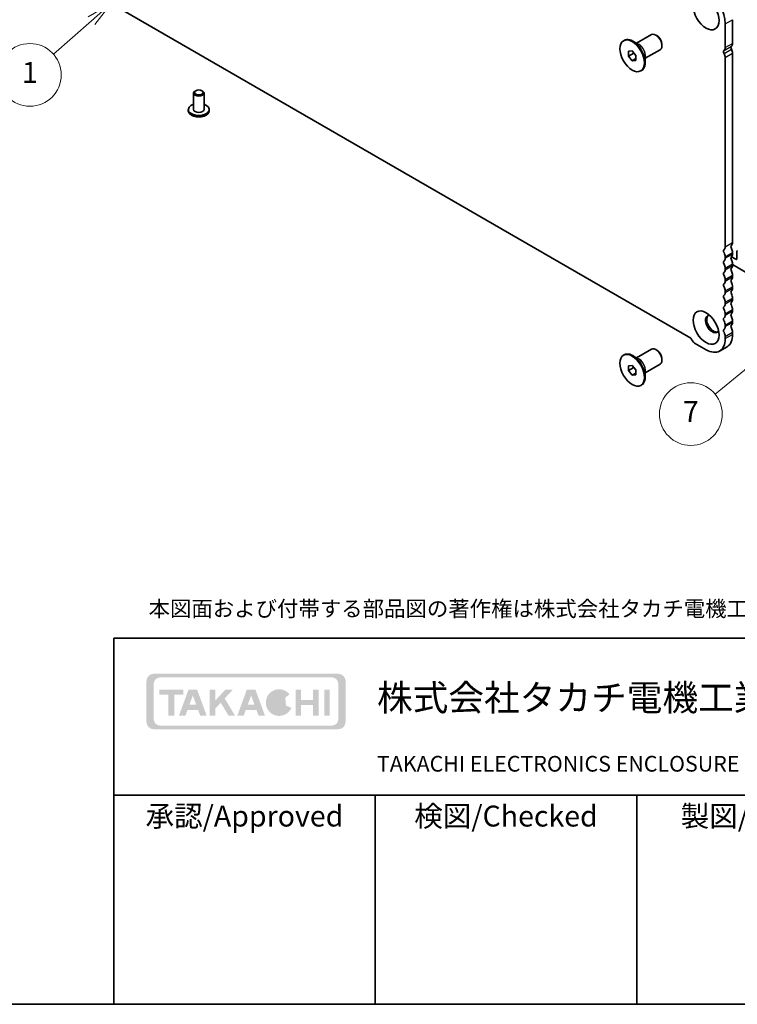
# Model space of a CAD drawing. Units: millimetres. Extents: x 43 to 8696, y 24 to 1429.
# Drawn here: x 647 to 852, y 24 to 306 of the extents above; entities that cross this region are included whole.
import ezdxf

# ---------------------------------------------------------------- set-up
doc = ezdxf.new("R2010")
doc.units = ezdxf.units.MM
doc.header["$LTSCALE"] = 3
for name, color, linetype, lineweight in [('Border (ISO)', 7, 'Continuous', 35), ('Title (ISO)', 7, 'Continuous', 35), ('Visible (ISO)', 7, 'Continuous', 35), ('Visible Narrow (ISO)', 7, 'Continuous', 25)]:
    doc.layers.add(name, color=color, linetype=linetype, lineweight=lineweight)
doc.layers.add('Hatch (ISO)', color=1, linetype='Continuous', lineweight=18, true_color=0xff0000)
doc.layers.add('Symbol (TK)', color=100, linetype='Continuous', lineweight=18, true_color=0x00ff3f)
doc.styles.add('Note Text (TK)', font='MS PGothic.ttf')
doc.styles.add('Note Text (TK2)', font='MS PGothic.ttf')
doc.styles.add('takachi1', font='MS PGothic.ttf', dxfattribs={"height": 2.5})
doc.styles.add('文字スタイル67', font='arial.ttf')

# ---------------------------------------------------------------- blocks, each defined once
blk = doc.blocks.new('図面枠 tk図枠')
at = {"layer": 'Border (ISO)'}
blk.add_line((14.5, 8), (405.5, 8), dxfattribs=at)
blk = doc.blocks.new('表題欄 tk表題欄')
at = {"layer": 'Hatch (ISO)'}
h = blk.add_hatch(color=256, dxfattribs=at)
edge = h.paths.add_edge_path(flags=0)
edge.add_arc((95.575, 236.299), 0.596, 270, 360)
edge.add_line((96.171, 236.299), (96.171, 239.711))
edge.add_arc((95.575, 239.711), 0.596, 0, 90)
edge.add_line((95.575, 240.307), (79.137, 240.307))
edge.add_arc((79.137, 239.711), 0.596, 90, 180)
edge.add_line((78.541, 239.711), (78.541, 236.299))
edge.add_arc((79.137, 236.299), 0.596, 180, 270)
edge.add_line((79.137, 235.703), (95.575, 235.703))
edge = h.paths.add_edge_path()
edge.add_line((77.839, 239.956), (77.839, 236.054))
edge.add_arc((78.541, 236.054), 0.702, 180, 270)
edge.add_line((78.541, 235.352), (96.171, 235.352))
edge.add_arc((96.171, 236.054), 0.702, 270, 360)
edge.add_line((96.873, 236.054), (96.873, 239.956))
edge.add_arc((96.171, 239.956), 0.702, 0, 90)
edge.add_line((96.171, 240.658), (78.541, 240.658))
edge.add_arc((78.541, 239.956), 0.702, 90, 180)
for points in [[(79.072, 239.148), (79.072, 238.658), (79.921, 238.658), (79.921, 236.658), (80.508, 236.658), (80.508, 238.658), (81.357, 238.658), (81.357, 239.148)], [(85.684, 236.658), (84.943, 237.892), (84.418, 237.325), (84.418, 236.658), (83.896, 236.658), (83.896, 239.148), (84.418, 239.148), (84.418, 238.099), (85.389, 239.148), (86.107, 239.148), (85.319, 238.297), (86.303, 236.658)], [(92.091, 239.148), (92.091, 236.658), (92.61, 236.658), (92.61, 237.658), (93.769, 237.658), (93.769, 236.658), (94.287, 236.658), (94.287, 239.148), (93.769, 239.148), (93.769, 238.148), (92.61, 238.148), (92.61, 239.148)], [(94.842, 239.148), (94.842, 236.658), (95.364, 236.658), (95.364, 239.148)]]:
    blk.add_hatch(color=256, dxfattribs=at).paths.add_polyline_path(points)
h = blk.add_hatch(color=256, dxfattribs=at)
h.paths.add_polyline_path([(82.59, 237.711), (81.952, 237.711), (82.271, 238.579)], flags=0)
h.paths.add_polyline_path([(82.779, 237.197), (81.764, 237.197), (81.566, 236.658), (80.949, 236.658), (81.863, 239.148), (82.679, 239.148), (83.594, 236.658), (82.977, 236.658)])
h = blk.add_hatch(color=256, dxfattribs=at)
h.paths.add_polyline_path([(87.527, 237.711), (88.165, 237.711), (87.846, 238.579)], flags=0)
h.paths.add_polyline_path([(87.14, 236.658), (87.338, 237.197), (88.354, 237.197), (88.551, 236.658), (89.168, 236.658), (88.254, 239.148), (87.438, 239.148), (86.524, 236.658)])
h = blk.add_hatch(color=256, dxfattribs=at)
edge = h.paths.add_edge_path()
edge.add_arc((90.523, 237.903), 1.273, 38.55054, 336.58202)
edge.add_line((91.691, 237.397), (91.173, 237.622))
edge.add_ellipse((90.523, 237.903), major_axis=(0, -0.8), ratio=0.867347, start_angle=124.65102, end_angle=429.41092, ccw=False)
edge.add_line((91.094, 238.358), (91.519, 238.696))
at = {"layer": 'Title (ISO)'}
for p, q in [((74.709, 244.053), (255.709, 244.053)), ((74.709, 209.053), (74.709, 244.053)), ((149.709, 244.053), (149.709, 209.053)), ((230.709, 244.053), (230.709, 209.053)), ((255.709, 244.053), (255.709, 209.053)), ((243.209, 239.553), (251.209, 240.553)), ((251.209, 234.553), (251.209, 240.553)), ((243.209, 239.553), (243.209, 235.553)), ((243.209, 235.553), (251.209, 234.553)), ((230.709, 231.053), (255.709, 231.053)), ((74.709, 229.053), (230.709, 229.053)), ((99.709, 229.053), (99.709, 209.053)), ((124.709, 229.053), (124.709, 209.053)), ((230.709, 220.053), (255.709, 220.053)), ((149.709, 216.053), (230.709, 216.053)), ((255.709, 209.053), (74.709, 209.053))]:
    blk.add_line(p, q, dxfattribs=at)
at = {"layer": 'Title (ISO)', "color": 4, "linetype": 'Continuous', "lineweight": 18, "true_color": 0x00ffff}
for p, q in [((238.209, 241.553), (238.209, 233.553)), ((252.209, 237.553), (234.209, 237.553))]:
    blk.add_line(p, q, dxfattribs=at)
at = {"layer": 'Title (ISO)'}
for radius in [3, 2]:
    blk.add_circle((238.209, 237.553), radius, dxfattribs=at)
at = {"layer": 'Title (ISO)', "color": 1, "true_color": 0xff0000, "char_height": 2, "line_spacing_factor": 1.5, "style": 'Note Text (TK)'}
for s, insert, attachment_point in [('\\fＭＳ Ｐゴシック|b0|i0;{\\H2.0000;品名/Title}', (151.709, 242.053), 4), ('\\fＭＳ Ｐゴシック|b0|i0;{\\H2.0000;尺度/Scale}', (232.709, 229.053), 4), ('\\fＭＳ Ｐゴシック|b0|i0;{\\H2.0000;承認/Approved}', (87.209, 227.053), 5), ('\\fＭＳ Ｐゴシック|b0|i0;{\\H2.0000;検図/Checked}', (112.209, 227.053), 5), ('\\fＭＳ Ｐゴシック|b0|i0;{\\H2.0000;製図/Created}', (137.209, 227.053), 5), ('\\fＭＳ Ｐゴシック|b0|i0;{\\H2.0000;作成日/Date}', (151.709, 212.553), 4)]:
    blk.add_mtext(s, dxfattribs=dict(at, insert=insert, attachment_point=attachment_point))
at = {"layer": 'Title (ISO)', "color": 7, "line_spacing_factor": 1.5, "style": 'Note Text (TK)'}
for s, insert, char_height, attachment_point in [('株式会社タカチ電機工業', (99.873, 238.053), 2.5, 4), ('\\fArial|b0|i0;{\\H1.4986;TAKACHI ELECTRONICS ENCLOSURE CO., LTD.}', (99.873, 232.053), 1.4986, 4), ('\\fＭＳ Ｐゴシック|b0|i0;{\\H2.0000;/}', (243.209, 214.553), 2, 5)]:
    blk.add_mtext(s, dxfattribs=dict(at, insert=insert, char_height=char_height, attachment_point=attachment_point))
at = {"layer": 'Title (ISO)', "color": 7}
for tag, p, height, style in [('<品名>_001', (157.524, 235.718), 2.5, 'Note Text (TK)'), ('<Title>_001', (157.48, 230.552), 2, '文字スタイル67'), ('<尺度>_001', (239.814, 222.31), 2.5, 'Note Text (TK)'), ('<ページ_No.>_001', (237.949, 213.303), 2.5, 'Note Text (TK)'), ('<総ページ数>_001', (246.8, 213.303), 2.5, 'Note Text (TK)'), ('作成日_001', (175.611, 211.281), 2.5, 'Note Text (TK)')]:
    blk.add_attdef(tag, p, '', height=height, dxfattribs=dict(at, style=style))
blk = doc.blocks.new('バルーン2')
at = {"layer": 'Symbol (TK)', "color": 100, "true_color": 0x00ff40}
for p, q in [((224.251, 103.703), (222.044, 102.426)), ((222.374, 102.05), (224.251, 103.703)), ((222.705, 101.675), (224.251, 103.703)), ((222.374, 102.05), (218.738, 98.848))]:
    blk.add_line(p, q, dxfattribs=at)
at = {"layer": 'Symbol (TK)'}
blk.add_circle((216.49, 96.869), 3, dxfattribs=at)
at = {"layer": 'Symbol (TK)', "color": 7, "insert": (216.49, 96.846), "char_height": 2, "attachment_point": 5, "style": 'Note Text (TK2)'}
blk.add_mtext('1', dxfattribs=at)
blk = doc.blocks.new('バルーン7')
at = {"layer": 'Symbol (TK)', "color": 100, "true_color": 0x00ff40}
for p, q in [((288.959, 72.045), (286.708, 70.848)), ((287.025, 70.461), (288.959, 72.045)), ((287.342, 70.074), (288.959, 72.045)), ((287.025, 70.461), (281.988, 66.336))]:
    blk.add_line(p, q, dxfattribs=at)
at = {"layer": 'Symbol (TK)'}
blk.add_circle((279.669, 64.437), 3, dxfattribs=at)
at = {"layer": 'Symbol (TK)', "color": 7, "insert": (279.669, 64.42), "char_height": 2, "attachment_point": 5, "style": 'Note Text (TK2)'}
blk.add_mtext('7', dxfattribs=at)

msp = doc.modelspace()

# ---------------------------------------------------------------- linework, layer by layer
at = {"layer": 'Visible (ISO)'}
for p, q in [((655.3969, 321.1277), (839.0338, 215.1049)), ((848.8619, 298.4165), (848.8619, 305.215)), ((850.9832, 306.4397), (850.9832, 299.6412)), ((819.6686, 300.4115), (819.8808, 300.5339)), ((824.1071, 299.2896), (822.3808, 300.2863)), ((823.4163, 299.6884), (827.7069, 302.1656)), ((829.2397, 301.8785), (828.9569, 302.0418)), ((821.108, 297.4008), (822.1686, 297.4956)), ((821.108, 295.9866), (821.108, 297.4008)), ((821.108, 295.9866), (822.6609, 296.8832)), ((822.1686, 297.4956), (823.2293, 296.1761)), ((825.9163, 295.3583), (830.2069, 297.8355)), ((830.7246, 299.3065), (830.7246, 298.9799)), ((850.9832, 296.8081), (850.9832, 242.4865)), ((822.1686, 294.6671), (821.108, 295.9866)), ((822.1686, 294.6671), (823.2293, 295.2795)), ((823.2293, 294.7619), (822.1686, 294.6671)), ((823.2293, 296.1761), (823.2293, 294.7619)), ((825.9163, 296.156), (825.9163, 294.1626)), ((848.8619, 241.2617), (848.8619, 295.5833)), ((824.6686, 291.7512), (824.8808, 291.8737)), ((696.3946, 280.67), (696.3946, 285.3648)), ((697.0107, 286.0793), (696.834, 285.9772)), ((698.7785, 286.0793), (698.9553, 285.9772)), ((699.3946, 280.67), (699.3946, 285.3648)), ((694.8946, 280.2617), (694.8946, 280.67)), ((700.8946, 280.2617), (700.8946, 280.67)), ((848.8619, 237.9957), (848.8619, 238.4286)), ((851.8671, 237.7018), (850.6233, 238.42)), ((850.9832, 239.6533), (850.9832, 239.2205)), ((852.2207, 240.0231), (852.2207, 237.906)), ((848.8619, 234.7297), (848.8619, 235.1626)), ((850.9832, 236.3873), (850.9832, 235.9545)), ((850.9832, 236.1709), (854.6956, 234.0276)), ((848.8619, 231.4638), (848.8619, 231.8966)), ((850.9832, 233.1213), (850.9832, 232.6885)), ((850.9832, 229.8554), (850.9832, 229.4225)), ((848.8619, 228.1978), (848.8619, 228.6306)), ((850.9832, 226.5894), (850.9832, 226.1565)), ((848.8619, 224.9318), (848.8619, 225.3646)), ((850.9832, 223.3234), (850.9832, 222.8905)), ((848.8619, 221.6658), (848.8619, 222.0986)), ((848.8619, 218.3998), (848.8619, 218.8327)), ((850.9832, 220.0574), (850.9832, 219.6246)), ((848.8619, 214.942), (848.8619, 215.5667)), ((850.9832, 216.7914), (850.9832, 216.1667)), ((823.4163, 209.4656), (827.7069, 211.9427)), ((840.0585, 213.6968), (843.3802, 211.779)), ((847.2569, 211.3942), (849.3782, 212.619)), ((819.6686, 210.1886), (819.8808, 210.3111)), ((824.1071, 209.0667), (822.3808, 210.0634)), ((829.2397, 211.6556), (828.9569, 211.8189)), ((830.7246, 209.0836), (830.7246, 208.757)), ((821.108, 207.178), (822.1686, 207.2727)), ((821.108, 205.7637), (821.108, 207.178)), ((821.108, 205.7637), (822.6609, 206.6603)), ((822.1686, 207.2727), (823.2293, 205.9532)), ((825.9163, 205.1354), (830.2069, 207.6126)), ((822.1686, 204.4443), (821.108, 205.7637)), ((822.1686, 204.4443), (823.2293, 205.0566)), ((823.2293, 204.539), (822.1686, 204.4443)), ((823.2293, 205.9532), (823.2293, 204.539)), ((825.9163, 205.9331), (825.9163, 203.9397)), ((824.6686, 201.5283), (824.8808, 201.6508))]:
    msp.add_line(p, q, dxfattribs=at)
for centre, major_axis in [((843.3819, 308.3288), (2.625, -4.5466)), ((822.1686, 296.0813), (-2.5, 4.3301)), ((697.8946, 285.569), (-1.25, 0)), ((843.3819, 218.1059), (2.625, -4.5466)), ((822.1686, 205.8585), (-2.5, 4.3301))]:
    msp.add_ellipse(centre, major_axis=major_axis, ratio=0.57735027, dxfattribs=at)
for centre, major_axis, start_param, end_param in [((843.0283, 308.5831), (-4.125, 7.1447), 3.92699082, 5.40178686), ((828.9569, 300.0005), (-1.25, 2.1651), 3.14159265, 6.28318531), ((822.3808, 296.2038), (-2.5, 4.3301), 3.14159265, 6.28318531), ((829.2397, 300.1638), (-1.05, 1.8187), 3.92699082, 5.49778714), ((849.7458, 300.3557), (0.875, -1.5155), 0.01840416, 0.78539817), ((848.8973, 296.9795), (-0.375, 0.6495), 0.01840416, 1.55239217), ((847.6245, 299.1309), (0.875, -1.5155), 0.01840416, 0.78539817), ((847.6245, 296.2978), (-0.875, 1.5155), 3.92699082, 4.69398483), ((851.0186, 298.2042), (-0.375, 0.6495), 0.01840416, 1.55239217), ((849.7458, 297.5225), (0.875, -1.5155), 0.78539816, 1.55239217), ((697.8946, 285.3648), (1.5, 0), 2.35619449, 7.06858347), ((697.8946, 280.67), (-3, 0), 5.23598776, 10.47197551), ((697.8946, 280.2617), (3, 0), 3.14159265, 6.28318531), ((697.8946, 280.67), (-1.5, 0), 0, 3.14159265), ((848.8973, 239.8247), (-0.375, 0.6495), 0.01840416, 1.55239217), ((847.6245, 241.9761), (0.875, -1.5155), 0.01840416, 0.78539816), ((851.0186, 241.0495), (-0.375, 0.6495), 0.01840416, 1.55239217), ((849.7458, 243.2009), (0.875, -1.5155), 0.01840416, 0.78539816), ((849.7458, 240.3678), (0.875, -1.5155), 0.78539816, 1.55239217), ((852.5742, 239.8189), (-0.25, 0.433), 0, 0.78539816), ((847.6245, 239.143), (-0.875, 1.5155), 3.92699082, 4.69398483), ((847.6245, 238.7102), (0.875, -1.5155), 0.01840416, 0.78539816), ((851.0186, 237.7835), (-0.375, 0.6495), 0.01840416, 1.55239217), ((849.7458, 239.9349), (0.875, -1.5155), 0.01840416, 0.78539816), ((849.7458, 237.1018), (0.875, -1.5155), 0.78539816, 1.55239217), ((851.8671, 238.1101), (0.25, -0.433), 5.49778714, 7.06858347), ((848.8973, 236.5587), (-0.375, 0.6495), 0.01840416, 1.55239217), ((847.6245, 235.877), (-0.875, 1.5155), 3.92699082, 4.69398483), ((847.6245, 235.4442), (0.875, -1.5155), 0.01840416, 0.78539816), ((851.0186, 234.5175), (-0.375, 0.6495), 0.01840416, 1.55239217), ((849.7458, 236.6689), (0.875, -1.5155), 0.01840416, 0.78539816), ((848.8973, 233.2928), (-0.375, 0.6495), 0.01840416, 1.55239217), ((847.6245, 232.611), (-0.875, 1.5155), 3.92699082, 4.69398483), ((851.0186, 231.2515), (-0.375, 0.6495), 0.01840416, 1.55239217), ((849.7458, 233.8358), (0.875, -1.5155), 0.78539816, 1.55239217), ((849.7458, 233.4029), (0.875, -1.5155), 0.01840416, 0.78539816), ((848.8973, 230.0268), (-0.375, 0.6495), 0.01840416, 1.55239217), ((847.6245, 232.1782), (0.875, -1.5155), 0.01840416, 0.78539816), ((847.6245, 229.345), (-0.875, 1.5155), 3.92699082, 4.69398483), ((849.7458, 230.5698), (0.875, -1.5155), 0.78539816, 1.55239217), ((849.7458, 230.1369), (0.875, -1.5155), 0.01840416, 0.78539816), ((848.8973, 226.7608), (-0.375, 0.6495), 0.01840416, 1.55239217), ((847.6245, 228.9122), (0.875, -1.5155), 0.01840416, 0.78539816), ((847.6245, 226.0791), (-0.875, 1.5155), 3.92699082, 4.69398483), ((851.0186, 227.9855), (-0.375, 0.6495), 0.01840416, 1.55239217), ((849.7458, 227.3038), (0.875, -1.5155), 0.78539816, 1.55239217), ((849.7458, 226.871), (0.875, -1.5155), 0.01840416, 0.78539816), ((848.8973, 223.4948), (-0.375, 0.6495), 0.01840416, 1.55239217), ((847.6245, 225.6462), (0.875, -1.5155), 0.01840416, 0.78539816), ((847.6245, 222.8131), (-0.875, 1.5155), 3.92699082, 4.69398483), ((851.0186, 224.7195), (-0.375, 0.6495), 0.01840416, 1.55239217), ((849.7458, 224.0378), (0.875, -1.5155), 0.78539816, 1.55239217), ((845.1496, 219.1265), (-1.375, 2.3816), 5.88722474, 9.82073852), ((845.5032, 219.3307), (-1.375, 2.3816), 0.1289217, 3.01267095), ((848.8973, 220.2288), (-0.375, 0.6495), 0.01840416, 1.55239217), ((847.6245, 222.3802), (0.875, -1.5155), 0.01840416, 0.78539816), ((851.0186, 221.4536), (-0.375, 0.6495), 0.01840416, 1.55239217), ((849.7458, 223.605), (0.875, -1.5155), 0.01840416, 0.78539816), ((849.7458, 220.7718), (0.875, -1.5155), 0.78539816, 1.55239217), ((848.8973, 216.9628), (-0.375, 0.6495), 0.01840416, 1.55239217), ((847.6245, 219.5471), (-0.875, 1.5155), 3.92699082, 4.69398483), ((847.6245, 219.1142), (0.875, -1.5155), 0.01840416, 0.78539816), ((851.0186, 218.1876), (-0.375, 0.6495), 0.01840416, 1.55239217), ((849.7458, 220.339), (0.875, -1.5155), 0.01840416, 0.78539816), ((849.7458, 217.5058), (0.875, -1.5155), 0.78539816, 1.55239217), ((840.0585, 214.9624), (0.775, -1.3423), 4.28973236, 5.49778714), ((843.3819, 218.1059), (3.875, -6.7117), 5.49748718, 7.06858352), ((847.6245, 216.2811), (-0.875, 1.5155), 3.92699082, 4.69398483), ((845.5032, 219.3307), (3.875, -6.7117), 0, 0.78539822), ((828.9569, 209.7777), (-1.25, 2.1651), 3.14159265, 6.28318531), ((822.3808, 205.9809), (-2.5, 4.3301), 3.14159265, 6.28318531), ((829.2397, 209.941), (-1.05, 1.8187), 3.92699082, 5.49778714)]:
    msp.add_ellipse(centre, major_axis=major_axis, ratio=0.57735027, start_param=start_param, end_param=end_param, dxfattribs=at)
at = {"layer": 'Visible Narrow (ISO)'}
for p, q in [((848.8619, 305.215), (850.9832, 306.4397)), ((848.8619, 298.4165), (850.9832, 299.6412)), ((848.5154, 297.6249), (850.6368, 298.8497)), ((848.5154, 296.775), (850.6368, 297.9997)), ((848.8619, 295.5833), (850.9832, 296.8081)), ((848.8619, 241.2617), (850.9832, 242.4865)), ((848.8619, 238.4286), (850.9832, 239.6533)), ((848.8619, 237.9957), (850.9832, 239.2205)), ((852.2207, 237.906), (851.8671, 237.7018)), ((848.8619, 235.1626), (850.9832, 236.3873)), ((848.8619, 234.7297), (850.9832, 235.9545)), ((848.8619, 231.8966), (850.9832, 233.1213)), ((848.8619, 231.4638), (850.9832, 232.6885)), ((848.8619, 228.6306), (850.9832, 229.8554)), ((848.8619, 228.1978), (850.9832, 229.4225)), ((848.8619, 225.3646), (850.9832, 226.5894)), ((848.8619, 224.9318), (850.9832, 226.1565)), ((848.8619, 222.0986), (850.9832, 223.3234)), ((848.8619, 221.6658), (850.9832, 222.8905)), ((848.8619, 218.8327), (850.9832, 220.0574)), ((848.8619, 218.3998), (850.9832, 219.6246)), ((848.8619, 215.5667), (850.9832, 216.7914)), ((848.8619, 214.942), (850.9832, 216.1667))]:
    msp.add_line(p, q, dxfattribs=at)
for centre, major_axis, start_param, end_param in [((824.2071, 297.2583), (-1.25, 2.1651), 3.66883687, 5.75594109), ((824.1071, 297.2005), (1.2793, -2.2158), 0.78539816, 2.35619449), ((824.2071, 207.0354), (-1.25, 2.1651), 3.66883687, 5.75594109), ((824.1071, 206.9777), (1.2793, -2.2158), 0.78539816, 2.35619449)]:
    msp.add_ellipse(centre, major_axis=major_axis, ratio=0.57735027, start_param=start_param, end_param=end_param, dxfattribs=at)

# ---------------------------------------------------------------- block references
at = {"xscale": 3, "yscale": 3, "zscale": 3}
msp.add_blockref('図面枠 tk図枠', (0, 0), dxfattribs=at)
ref = msp.add_blockref('表題欄 tk表題欄', (449.3735, -603.1582), dxfattribs=dict(xscale=3, yscale=3, zscale=3))
ref.add_attrib('<品名>_001', 'フランジ足付ヒートシンクアルミケース', (921.946, 103.9943), dxfattribs={"layer": 'Title (ISO)', "color": 7, "height": 7.5, "style": 'Note Text (TK)'})
ref.add_attrib('<尺度>_001', '1 : 3', (1168.8153, 63.7713), dxfattribs={"layer": 'Title (ISO)', "color": 7, "height": 7.5, "style": 'Note Text (TK)'})
ref.add_attrib('作成日_001', '2022/11/30', (976.142, 30.6861), dxfattribs={"layer": 'Title (ISO)', "color": 7, "height": 7.5, "style": 'Note Text (TK)'})
ref.add_attrib('<Title>_001', 'FLANGED HEAT-SINK ALUMINIUM ENCLOSURE', (921.8124, 88.498), dxfattribs={"layer": 'Title (ISO)', "color": 7, "height": 6, "style": '文字スタイル67'})
ref.add_attrib('<ページ_No.>_001', '1', (1163.2202, 36.75), dxfattribs={"layer": 'Title (ISO)', "color": 7, "height": 7.5, "style": 'Note Text (TK)'})
ref.add_attrib('<総ページ数>_001', '6', (1189.7727, 36.75), dxfattribs={"layer": 'Title (ISO)', "color": 7, "height": 7.5, "style": 'Note Text (TK)'})
at = {"layer": 'Symbol (TK)', "xscale": 3, "yscale": 3, "zscale": 3}
for name in ['バルーン2', 'バルーン7']:
    msp.add_blockref(name, (0, 0), dxfattribs=at)

# ---------------------------------------------------------------- texts
at = {"insert": (683.4949, 139.7449), "char_height": 4.5, "attachment_point": 1, "style": 'takachi1'}
msp.add_mtext_dynamic_manual_height_columns('{\\fMeiryo UI|b0|i0|c128|p50;本図面および付帯する部品図の著作権は株式会社タカチ電機工業に帰属します。 / Copyright (C)  TAKACHI ELECTRONICS ENCLOSURE CO., LTD. All Rights Reserved.}', width=569.005138, gutter_width=37.5, heights=[0], dxfattribs=at)

doc.saveas('drawing.dxf')
